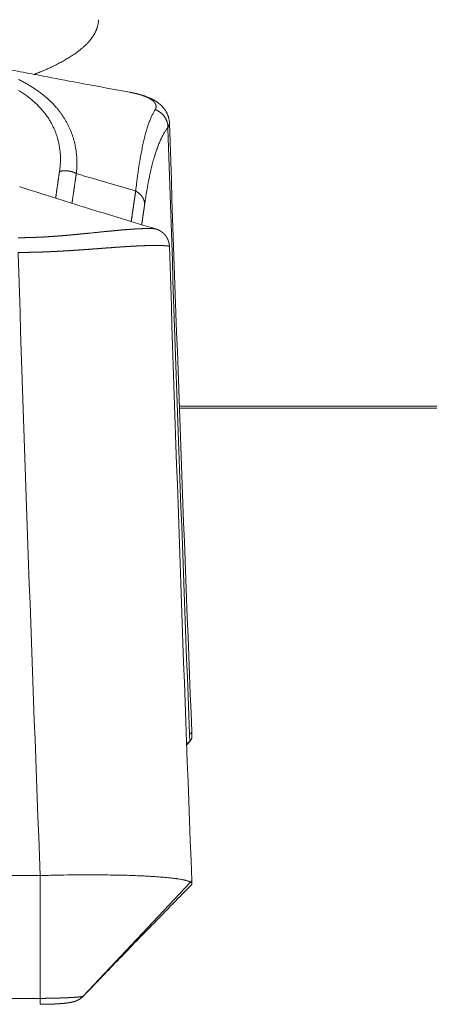
# Model space of a CAD drawing. Units: millimetres. Extents: x -737 to 7471, y -1954 to 3416.
# Drawn here: x 847 to 852, y -1051 to -1038 of the extents above; entities that cross this region are included whole.
import ezdxf

# ---------------------------------------------------------------- set-up
doc = ezdxf.new("R2010")
doc.units = ezdxf.units.MM
doc.header["$LTSCALE"] = 254
doc.layers.add('Visible Edges(A H Standard)', color=7, linetype='Continuous', lineweight=18)
doc.layers.add('Visible Tangent Edges(A H Standard)', color=7, linetype='Continuous', lineweight=18)

msp = doc.modelspace()

# ---------------------------------------------------------------- linework, layer by layer
at = {"layer": 'Visible Edges(A H Standard)', "lineweight": 5}
for p, q in [((848.844, -1047.738), (848.843, -1047.699)), ((848.775, -1047.869), (848.817, -1047.828)), ((846.849, -1049.59), (838.68, -1049.59)), ((846.849, -1051.206), (846.849, -1049.59)), ((848.843, -1049.654), (848.844, -1049.697))]:
    msp.add_line(p, q, dxfattribs=at)
at = {"layer": 'Visible Edges(A H Standard)', "lineweight": 5, "flags": 128}
for points in [[(847.612, -1038.376), (847.612, -1038.376, -0.03157), (847.603, -1038.419), (847.603, -1038.419)], [(848.031, -1039.287), (848.028, -1039.287, -0.000898), (847.42, -1039.174), (847.344, -1039.16, -0.000995), (846.89, -1039.074), (846.813, -1039.059, -0.000533), (846.513, -1039.002, -0.000553), (846.212, -1038.943), (846.176, -1038.936, -0.000888), (845.804, -1038.863), (845.768, -1038.856), (845.765, -1038.855)], [(848.548, -1039.691), (848.548, -1039.689, 0.016881), (848.547, -1039.671), (848.547, -1039.67, 0.012317), (848.545, -1039.655), (848.545, -1039.655, 0.011913), (848.542, -1039.64), (848.542, -1039.64, 0.011563), (848.539, -1039.625), (848.539, -1039.625, 0.011283), (848.535, -1039.611), (848.535, -1039.611, 0.011078), (848.531, -1039.597), (848.531, -1039.597, 0.010961), (848.526, -1039.584), (848.525, -1039.583, 0.01093), (848.52, -1039.571), (848.52, -1039.571, 0.008992), (848.515, -1039.56, 0.009611), (848.509, -1039.549), (848.509, -1039.548, 0.01168), (848.502, -1039.536), (848.501, -1039.535, 0.01137), (848.493, -1039.522), (848.493, -1039.522, 0.010978), (848.484, -1039.509), (848.484, -1039.509, 0.010512), (848.475, -1039.498), (848.475, -1039.497, 0.00998), (848.466, -1039.486), (848.466, -1039.486, 0.009387), (848.456, -1039.476), (848.456, -1039.476, 0.008746), (848.447, -1039.466, 0.008031), (848.437, -1039.457), (848.437, -1039.457, 0.007992), (848.426, -1039.447), (848.426, -1039.447, 0.008242), (848.415, -1039.438), (848.415, -1039.437, 0.008035), (848.404, -1039.429), (848.404, -1039.429, 0.007755), (848.392, -1039.42), (848.392, -1039.42, 0.007407), (848.381, -1039.412), (848.381, -1039.412, 0.006997), (848.369, -1039.405), (848.369, -1039.404, 0.00653), (848.358, -1039.397), (848.356, -1039.397, 0.005993), (848.347, -1039.391, 0.003475), (848.337, -1039.386), (848.336, -1039.385, 0.007981), (848.323, -1039.378), (848.317, -1039.375, 0.009845), (848.299, -1039.366, 0.004696), (848.281, -1039.358), (848.281, -1039.358, 0.008707), (848.262, -1039.35), (848.262, -1039.35, 0.004077), (848.243, -1039.343), (848.243, -1039.343, 0.007385), (848.224, -1039.336), (848.219, -1039.335, 0.008539), (848.189, -1039.325), (848.187, -1039.324, 0.006189), (848.16, -1039.316, 0.005736), (848.133, -1039.309), (848.133, -1039.309, 0.005271), (848.105, -1039.302), (848.103, -1039.302, 0.005168), (848.076, -1039.296), (848.072, -1039.295, 0.003764), (848.051, -1039.291), (848.05, -1039.291, 0.002624), (848.031, -1039.287), (848.031, -1039.287)], [(848.548, -1039.691, 0.001735), (848.843, -1047.699)], [(846.58, -1040.528), (846.582, -1040.529, 0.001325), (847.026, -1040.671, 0.001217), (847.47, -1040.81, 0.001138), (847.916, -1040.947), (847.917, -1040.948, 0.001065), (848.367, -1041.084), (848.367, -1041.084), (848.369, -1041.085)], [(848.548, -1041.317, 0.001667), (848.843, -1049.654)], [(848.817, -1047.828), (848.816, -1047.828, 0.002404), (848.775, -1047.849), (848.774, -1047.85)], [(848.827, -1049.676), (848.827, -1049.676, 0.020771), (848.818, -1049.672, 0.015405), (848.81, -1049.668), (848.809, -1049.668, 0.012047), (848.799, -1049.664), (848.798, -1049.664, 0.009646), (848.787, -1049.66), (848.786, -1049.66, 0.007891), (848.773, -1049.656), (848.773, -1049.656, 0.006575), (848.758, -1049.652), (848.758, -1049.652, 0.005566), (848.742, -1049.649), (848.741, -1049.648, 0.004778), (848.724, -1049.645), (848.724, -1049.645, 0.004151), (848.705, -1049.641), (848.705, -1049.641, 0.003757), (848.685, -1049.638), (848.679, -1049.637, 0.006117), (848.646, -1049.632), (848.639, -1049.631, 0.00494), (848.591, -1049.625), (848.589, -1049.624, 0.004122), (848.537, -1049.619), (848.534, -1049.618, 0.003517), (848.477, -1049.613), (848.475, -1049.613, 0.003059), (848.412, -1049.608), (848.41, -1049.608, 0.002703), (848.343, -1049.603), (848.341, -1049.603, 0.002427), (848.269, -1049.599), (848.264, -1049.598, 0.00206), (848.199, -1049.595, 0.001372), (848.135, -1049.592), (848.124, -1049.592, 0.002447), (848.038, -1049.589), (848.022, -1049.588, 0.002176), (847.902, -1049.585), (847.899, -1049.585, 0.001986), (847.774, -1049.583), (847.771, -1049.583, 0.00185), (847.64, -1049.581), (847.638, -1049.581, 0.001768), (847.502, -1049.581), (847.485, -1049.581, 0.002338), (847.316, -1049.582), (847.305, -1049.582, 0.001952), (847.113, -1049.584), (847.097, -1049.585, 0.002741), (846.873, -1049.59), (846.852, -1049.59), (846.849, -1049.59)], [(848.837, -1049.711), (848.816, -1049.733, -0.000117), (848.56, -1049.995), (848.546, -1050.01, 0.000117), (848.318, -1050.244, 0.000304), (848.091, -1050.477, 0.000494), (847.864, -1050.712), (847.86, -1050.715, 0.000686), (847.641, -1050.943), (847.637, -1050.946, 0.000819), (847.425, -1051.167), (847.418, -1051.174)], [(848.837, -1049.711, 0.094868), (848.843, -1049.702), (848.844, -1049.701, 0.213847), (848.843, -1049.692, 0.070401), (848.838, -1049.685), (848.838, -1049.684, 0.076309), (848.83, -1049.678), (848.828, -1049.677), (848.827, -1049.676)], [(847.36, -1051.22), (847.361, -1051.22, 0.069431), (847.418, -1051.175), (847.418, -1051.174)]]:
    msp.add_lwpolyline(points, format="xyb", dxfattribs=at)
at = {"layer": 'Visible Edges(A H Standard)', "lineweight": 5}
for points, weights, knots in [([(848.369, -1041.085), (848.371, -1041.085), (848.373, -1041.086), (848.376, -1041.087), (848.379, -1041.088), (848.38, -1041.088), (848.38, -1041.088), (848.382, -1041.089), (848.385, -1041.09), (848.387, -1041.091), (848.39, -1041.092), (848.39, -1041.092), (848.391, -1041.092), (848.394, -1041.093), (848.396, -1041.094), (848.399, -1041.096), (848.402, -1041.097), (848.405, -1041.098), (848.407, -1041.099), (848.41, -1041.101), (848.413, -1041.102), (848.416, -1041.104), (848.419, -1041.105), (848.422, -1041.107), (848.424, -1041.108), (848.424, -1041.109), (848.425, -1041.109), (848.428, -1041.11), (848.431, -1041.112), (848.431, -1041.113), (848.432, -1041.113), (848.434, -1041.114), (848.437, -1041.116), (848.439, -1041.118), (848.445, -1041.122), (848.45, -1041.126), (848.452, -1041.127), (848.454, -1041.129), (848.456, -1041.131), (848.457, -1041.131), (848.457, -1041.131), (848.459, -1041.133), (848.461, -1041.134), (848.462, -1041.135), (848.462, -1041.135), (848.466, -1041.138), (848.469, -1041.141), (848.47, -1041.142), (848.47, -1041.142), (848.473, -1041.145), (848.475, -1041.147), (848.477, -1041.15), (848.48, -1041.152), (848.48, -1041.152), (848.48, -1041.152), (848.482, -1041.155), (848.485, -1041.158), (848.485, -1041.158), (848.485, -1041.158), (848.488, -1041.161), (848.49, -1041.164), (848.49, -1041.164), (848.49, -1041.164), (848.493, -1041.167), (848.495, -1041.17), (848.496, -1041.171), (848.496, -1041.172), (848.499, -1041.175), (848.501, -1041.178), (848.503, -1041.181), (848.506, -1041.184), (848.506, -1041.185), (848.506, -1041.185), (848.509, -1041.189), (848.511, -1041.194), (848.512, -1041.194), (848.512, -1041.195), (848.514, -1041.199), (848.516, -1041.202), (848.518, -1041.205), (848.52, -1041.209), (848.52, -1041.209), (848.52, -1041.209), (848.522, -1041.212), (848.524, -1041.216), (848.524, -1041.216), (848.524, -1041.216), (848.525, -1041.22), (848.527, -1041.223), (848.527, -1041.224), (848.527, -1041.224), (848.529, -1041.227), (848.53, -1041.231), (848.53, -1041.231), (848.53, -1041.231), (848.532, -1041.235), (848.534, -1041.24), (848.534, -1041.24), (848.534, -1041.24), (848.535, -1041.244), (848.536, -1041.248), (848.537, -1041.248), (848.537, -1041.249), (848.538, -1041.253), (848.539, -1041.257), (848.54, -1041.26), (848.541, -1041.264), (848.542, -1041.268), (848.543, -1041.272), (848.543, -1041.272), (848.543, -1041.273), (848.544, -1041.277), (848.545, -1041.281), (848.545, -1041.284), (848.546, -1041.288), (848.546, -1041.292), (848.547, -1041.297), (848.547, -1041.301), (848.548, -1041.305), (848.548, -1041.305), (848.548, -1041.306), (848.548, -1041.311), (848.548, -1041.316), (848.548, -1041.316), (848.548, -1041.317)], [1, 1, 1, 0.999844130448, 1, 1, 1, 0.999947272441, 1, 0.999955621004, 1, 1, 1, 0.99985768668, 1, 1, 1, 0.999831083006, 1, 1, 1, 0.999845704201, 1, 0.999889683796, 1, 1, 1, 0.999871451233, 1, 1, 1, 0.999867053017, 1, 1, 1, 1, 1, 0.999943739041, 1, 1, 1, 0.999925781911, 1, 1, 1, 0.99960850663, 1, 1, 1, 0.999884785637, 1, 0.99987807611, 1, 1, 1, 0.999874125115, 1, 1, 1, 0.999872953398, 1, 1, 1, 0.999873907462, 1, 1, 1, 0.999830404132, 1, 0.999938856862, 1, 1, 1, 0.999594867715, 1, 1, 1, 0.999888041193, 1, 0.999880151835, 1, 1, 1, 0.999871960839, 1, 1, 1, 0.99986341369, 1, 1, 1, 0.999854598987, 1, 1, 1, 0.999845624397, 1, 1, 1, 0.999836625794, 1, 1, 1, 0.999827728717, 1, 0.999899452984, 1, 0.999832362847, 1, 1, 1, 0.999872993418, 1, 0.99987310398, 1, 0.999871168455, 1, 0.99986789576, 1, 1, 1, 0.999711751211, 1, 1, 1], [0, 0, 0, 0.010073, 0.010073, 0.028759, 0.028759, 0.030724, 0.030724, 0.045482, 0.045482, 0.060239, 0.060239, 0.062463, 0.062463, 0.079528, 0.079528, 0.096594, 0.096594, 0.113658, 0.113658, 0.132031, 0.132031, 0.149973, 0.149973, 0.167917, 0.167917, 0.168823, 0.168823, 0.188578, 0.188578, 0.191899, 0.191899, 0.209146, 0.209146, 0.226395, 0.260893, 0.278142, 0.278142, 0.295391, 0.295391, 0.295881, 0.295881, 0.31411, 0.31411, 0.319864, 0.319864, 0.34959, 0.34959, 0.35477, 0.35477, 0.377534, 0.377534, 0.400298, 0.400298, 0.400956, 0.400956, 0.425036, 0.425036, 0.425736, 0.425736, 0.451215, 0.451215, 0.451959, 0.451959, 0.478926, 0.478926, 0.483508, 0.483508, 0.509897, 0.509897, 0.536288, 0.536288, 0.53934, 0.53934, 0.571823, 0.571823, 0.578854, 0.578854, 0.604132, 0.604132, 0.629409, 0.629409, 0.629835, 0.629835, 0.655962, 0.655962, 0.656376, 0.656376, 0.68333, 0.68333, 0.683735, 0.683735, 0.711498, 0.711498, 0.711896, 0.711896, 0.740455, 0.740455, 0.740849, 0.740849, 0.770197, 0.770197, 0.772172, 0.772172, 0.799148, 0.799148, 0.825777, 0.825777, 0.852404, 0.852404, 0.853921, 0.853921, 0.880286, 0.880286, 0.906651, 0.906651, 0.933334, 0.933334, 0.960282, 0.960282, 0.963384, 0.963384, 0.996532, 0.996532, 1, 1, 1]), ([(848.844, -1047.738), (848.844, -1047.739), (848.844, -1047.762), (848.844, -1047.786), (848.831, -1047.806), (848.824, -1047.817), (848.817, -1047.828)], [1, 1, 1, 0.957893875804, 1, 1, 1], [0, 0, 0, 0.399676, 0.399676, 0.782522, 0.782522, 1, 1, 1]), ([(846.849, -1051.284), (846.849, -1051.284), (846.85, -1051.284), (846.874, -1051.284), (846.899, -1051.283), (846.899, -1051.283), (846.899, -1051.283), (846.923, -1051.283), (846.946, -1051.283), (846.949, -1051.283), (846.952, -1051.283), (846.97, -1051.282), (846.987, -1051.282), (846.99, -1051.282), (846.993, -1051.281), (847.004, -1051.281), (847.015, -1051.281), (847.026, -1051.28), (847.037, -1051.28), (847.038, -1051.28), (847.038, -1051.28), (847.049, -1051.279), (847.059, -1051.279), (847.06, -1051.279), (847.06, -1051.279), (847.07, -1051.278), (847.08, -1051.277), (847.08, -1051.277), (847.08, -1051.277), (847.09, -1051.277), (847.1, -1051.276), (847.1, -1051.276), (847.1, -1051.276), (847.11, -1051.275), (847.12, -1051.275), (847.12, -1051.275), (847.121, -1051.275), (847.129, -1051.274), (847.137, -1051.273), (847.145, -1051.273), (847.154, -1051.272), (847.155, -1051.272), (847.157, -1051.272), (847.166, -1051.271), (847.175, -1051.27), (847.184, -1051.269), (847.19, -1051.268), (847.196, -1051.267), (847.202, -1051.266), (847.203, -1051.266), (847.204, -1051.266), (847.212, -1051.265), (847.22, -1051.264), (847.228, -1051.263), (847.236, -1051.261), (847.238, -1051.261), (847.24, -1051.261), (847.247, -1051.26), (847.254, -1051.258), (847.256, -1051.258), (847.258, -1051.257), (847.262, -1051.257), (847.266, -1051.256), (847.27, -1051.255), (847.274, -1051.254), (847.275, -1051.253), (847.276, -1051.253), (847.281, -1051.252), (847.286, -1051.251), (847.291, -1051.249), (847.296, -1051.248), (847.297, -1051.247), (847.304, -1051.245), (847.307, -1051.244), (847.309, -1051.244), (847.312, -1051.243), (847.313, -1051.242), (847.314, -1051.242), (847.318, -1051.24), (847.323, -1051.239), (847.324, -1051.238), (847.324, -1051.238), (847.328, -1051.237), (847.331, -1051.235), (847.335, -1051.233), (847.339, -1051.232), (847.339, -1051.232), (847.339, -1051.231), (847.343, -1051.23), (847.347, -1051.228), (847.347, -1051.227), (847.348, -1051.227), (847.351, -1051.225), (847.354, -1051.223), (847.358, -1051.221), (847.36, -1051.22)], [1, 1, 1, 0.999985451256, 1, 1, 1, 0.999985926448, 1, 1, 1, 0.999983413987, 1, 1, 1, 0.999995457481, 1, 0.999995029978, 1, 1, 1, 0.999993657634, 1, 1, 1, 0.999994069246, 1, 1, 1, 0.999992708399, 1, 1, 1, 0.999991098089, 1, 1, 1, 0.999989105974, 1, 0.999992730369, 1, 1, 1, 0.999965511783, 1, 1, 1, 0.999971125789, 1, 1, 1, 0.999956033698, 1, 0.999941050855, 1, 1, 1, 0.999876710657, 1, 1, 1, 0.999964759788, 1, 0.999946201533, 1, 1, 1, 0.999847983404, 1, 0.999965859302, 1, 1, 1, 1, 0.999939040027, 1, 1, 1, 0.999571548078, 1, 1, 1, 0.99987039439, 1, 0.999871999815, 1, 1, 1, 0.999880707648, 1, 1, 1, 0.999895234237, 1, 1, 1], [0, 0, 0, 0.001501, 0.001501, 0.068662, 0.068662, 0.069799, 0.069799, 0.134688, 0.134688, 0.143243, 0.143243, 0.191022, 0.191022, 0.199585, 0.199585, 0.230238, 0.230238, 0.260891, 0.260891, 0.261618, 0.261618, 0.291295, 0.291295, 0.292165, 0.292165, 0.320103, 0.320103, 0.320302, 0.320302, 0.347842, 0.347842, 0.348274, 0.348274, 0.37495, 0.37495, 0.376949, 0.376949, 0.399628, 0.399628, 0.422307, 0.422307, 0.42695, 0.42695, 0.451589, 0.451589, 0.476228, 0.476228, 0.500867, 0.500867, 0.504915, 0.504915, 0.536748, 0.536748, 0.568581, 0.568581, 0.574962, 0.574962, 0.604254, 0.604254, 0.610541, 0.610541, 0.627262, 0.627262, 0.643982, 0.643982, 0.647761, 0.647761, 0.667868, 0.667868, 0.687977, 0.687977, 0.691235, 0.717861, 0.717861, 0.744486, 0.744486, 0.753348, 0.753348, 0.797679, 0.797679, 0.8053, 0.8053, 0.84175, 0.84175, 0.8782, 0.8782, 0.88001, 0.88001, 0.920081, 0.920081, 0.926395, 0.926395, 0.962053, 0.962053, 1, 1, 1])]:
    msp.add_rational_spline(points, weights, degree=2, knots=knots, dxfattribs=at)
at = {"layer": 'Visible Tangent Edges(A H Standard)', "lineweight": 5}
for p, q in [((848.678, -1043.417), (856.851, -1043.417)), ((856.85, -1043.442), (848.679, -1043.442)), ((848.827, -1049.676), (847.415, -1051.176)), ((846.849, -1051.206), (838.68, -1051.206))]:
    msp.add_line(p, q, dxfattribs=at)
at = {"layer": 'Visible Tangent Edges(A H Standard)', "lineweight": 5, "flags": 128}
for points in [[(847.612, -1038.376), (847.612, -1038.375, 0.032487), (847.614, -1038.332)], [(847.324, -1040.355), (847.326, -1040.343, 0.014281), (847.33, -1040.287), (847.33, -1040.279, 0.008306), (847.332, -1040.239), (847.332, -1040.238, 0.008414), (847.332, -1040.198), (847.332, -1040.198, 0.008535), (847.33, -1040.158), (847.33, -1040.158, 0.008654), (847.328, -1040.118), (847.328, -1040.118, 0.008769), (847.324, -1040.078, 0.008878), (847.318, -1040.038, 0.008981), (847.311, -1039.998, 0.009076), (847.303, -1039.959, 0.009163), (847.293, -1039.92), (847.293, -1039.92, 0.009239), (847.282, -1039.882), (847.282, -1039.882, 0.009305), (847.269, -1039.843), (847.269, -1039.843, 0.009359), (847.255, -1039.805), (847.255, -1039.805, 0.009399), (847.239, -1039.768), (847.239, -1039.768, 0.009426), (847.222, -1039.731), (847.222, -1039.731, 0.009439), (847.203, -1039.694), (847.203, -1039.694, 0.009436), (847.183, -1039.658), (847.183, -1039.658, 0.009419), (847.162, -1039.622), (847.161, -1039.622, 0.009386), (847.138, -1039.587), (847.138, -1039.587, 0.009338), (847.114, -1039.553), (847.113, -1039.553, 0.009275), (847.087, -1039.519), (847.087, -1039.518, 0.009197), (847.059, -1039.485), (847.059, -1039.485, 0.009089), (847.03, -1039.452), (847.028, -1039.45, 0.011738), (846.992, -1039.413), (846.99, -1039.411, 0.009391), (846.954, -1039.378, 0.008977), (846.918, -1039.346), (846.917, -1039.346, 0.008585), (846.879, -1039.314), (846.879, -1039.314, 0.008207), (846.839, -1039.284), (846.839, -1039.284, 0.007844), (846.797, -1039.254), (846.797, -1039.254, 0.007496), (846.754, -1039.226), (846.754, -1039.225, 0.007166), (846.709, -1039.198), (846.709, -1039.197, 0.006852), (846.663, -1039.171), (846.662, -1039.17, 0.006555), (846.615, -1039.144), (846.615, -1039.144, 0.006276), (846.566, -1039.119)], [(846.566, -1039.262, -0.009975), (846.62, -1039.297), (846.621, -1039.298, -0.010631), (846.673, -1039.334), (846.674, -1039.335, -0.011332), (846.723, -1039.373), (846.723, -1039.373, -0.012068), (846.77, -1039.413), (846.772, -1039.414, -0.012923), (846.813, -1039.453), (846.815, -1039.455, -0.011939), (846.85, -1039.492), (846.851, -1039.493, -0.011204), (846.883, -1039.53), (846.883, -1039.53, -0.011366), (846.913, -1039.567), (846.913, -1039.567, -0.011494), (846.941, -1039.605), (846.941, -1039.606, -0.011593), (846.967, -1039.644), (846.967, -1039.645, -0.011664), (846.99, -1039.684), (846.99, -1039.684, -0.011704), (847.012, -1039.725), (847.012, -1039.725, -0.011714), (847.031, -1039.765), (847.031, -1039.766, -0.011694), (847.049, -1039.807), (847.049, -1039.807, -0.011646), (847.064, -1039.849), (847.064, -1039.849, -0.011571), (847.077, -1039.892), (847.077, -1039.892, -0.011471), (847.088, -1039.934, -0.011348), (847.098, -1039.978, -0.011206), (847.105, -1040.022, -0.011046), (847.11, -1040.066), (847.11, -1040.066, -0.010872), (847.114, -1040.11), (847.114, -1040.11, -0.01074), (847.115, -1040.154), (847.115, -1040.166, -0.020793), (847.113, -1040.233), (847.113, -1040.244, -0.017494), (847.104, -1040.323), (847.103, -1040.329)], [(848.36, -1039.514), (848.359, -1039.516, 0.009408), (848.348, -1039.535), (848.348, -1039.535, 0.007684), (848.338, -1039.554, 0.007125), (848.328, -1039.573), (848.328, -1039.573, 0.006606), (848.318, -1039.593), (848.318, -1039.594, 0.006132), (848.308, -1039.615), (848.308, -1039.616, 0.0057), (848.298, -1039.638), (848.298, -1039.639, 0.005305), (848.289, -1039.662), (848.289, -1039.663, 0.004945), (848.279, -1039.688), (848.279, -1039.688, 0.004616), (848.27, -1039.714), (848.27, -1039.715, 0.004316), (848.261, -1039.742), (848.261, -1039.742, 0.00404), (848.252, -1039.771), (848.252, -1039.771, 0.003788), (848.243, -1039.801), (848.243, -1039.801, 0.003556), (848.234, -1039.832), (848.234, -1039.832, 0.003378), (848.226, -1039.864), (848.224, -1039.87, 0.004994), (848.213, -1039.914), (848.212, -1039.92, 0.002834), (848.204, -1039.956, 0.002681), (848.196, -1039.992), (848.196, -1039.993, 0.002529), (848.188, -1040.03), (848.188, -1040.031, 0.002388), (848.18, -1040.07), (848.18, -1040.07, 0.002259), (848.172, -1040.11), (848.172, -1040.111, 0.002139), (848.165, -1040.152), (848.165, -1040.153, 0.002027), (848.158, -1040.195), (848.158, -1040.196, 0.001955), (848.15, -1040.24), (848.148, -1040.252, 0.003549), (848.138, -1040.321), (848.138, -1040.322, 0.001663), (848.128, -1040.393), (848.128, -1040.395, 0.003078), (848.118, -1040.469), (848.116, -1040.483, 0.002627), (848.105, -1040.582), (848.104, -1040.586)], [(848.223, -1040.754), (848.225, -1040.739, -0.003309), (848.236, -1040.669), (848.238, -1040.658, -0.00188), (848.246, -1040.611), (848.246, -1040.61, -0.001951), (848.254, -1040.564), (848.254, -1040.564, -0.002041), (848.262, -1040.519), (848.262, -1040.519, -0.002136), (848.27, -1040.476), (848.27, -1040.475, -0.002238), (848.278, -1040.433), (848.278, -1040.432, -0.002347), (848.287, -1040.392), (848.287, -1040.391, -0.002464), (848.295, -1040.351), (848.296, -1040.351, -0.002589), (848.304, -1040.312), (848.304, -1040.312, -0.002723), (848.313, -1040.275), (848.313, -1040.274, -0.002867), (848.322, -1040.238), (848.323, -1040.237, -0.003023), (848.332, -1040.203, -0.003172), (848.341, -1040.168), (848.342, -1040.165, -0.004691), (848.354, -1040.126), (848.355, -1040.123, -0.003653), (848.364, -1040.091), (848.364, -1040.091, -0.003859), (848.374, -1040.061), (848.375, -1040.06, -0.004083), (848.385, -1040.031), (848.385, -1040.031, -0.004325), (848.395, -1040.003), (848.395, -1040.003, -0.004587), (848.405, -1039.976), (848.406, -1039.975, -0.004869), (848.416, -1039.95), (848.416, -1039.949, -0.005173), (848.427, -1039.925), (848.427, -1039.924, -0.005501), (848.438, -1039.901), (848.438, -1039.9, -0.005854), (848.449, -1039.878), (848.449, -1039.878, -0.006236), (848.46, -1039.856), (848.46, -1039.856, -0.006646), (848.471, -1039.836), (848.471, -1039.835, -0.007093), (848.482, -1039.816), (848.483, -1039.816, -0.007559), (848.494, -1039.798), (848.494, -1039.797, -0.008063), (848.506, -1039.78), (848.506, -1039.779, -0.008619), (848.517, -1039.764), (848.518, -1039.763, -0.008026), (848.528, -1039.75), (848.529, -1039.749)], [(848.529, -1039.749), (848.529, -1039.766, 0.001673), (848.813, -1047.73)], [(847.324, -1040.355), (847.336, -1040.359, 0.001116), (847.725, -1040.475), (847.737, -1040.478, 0.000958), (848.104, -1040.585), (848.104, -1040.586)], [(846.559, -1041.393), (846.559, -1041.41, 0.001636), (846.849, -1049.59)], [(848.813, -1047.73), (848.814, -1047.73, 0.034837), (848.829, -1047.721), (848.83, -1047.72, 0.106622), (848.839, -1047.71), (848.84, -1047.708, 0.131639), (848.843, -1047.699), (848.843, -1047.699)], [(848.827, -1049.676), (848.829, -1049.675, 0.101432), (848.839, -1049.665), (848.84, -1049.664, 0.146217), (848.843, -1049.654), (848.843, -1049.654)], [(847.36, -1051.22, 0.072358), (847.415, -1051.176), (847.415, -1051.176)], [(847.418, -1051.174), (847.418, -1051.174, -0.089223), (847.415, -1051.176), (847.415, -1051.176)], [(846.849, -1051.206), (846.85, -1051.226, -0.007685), (846.849, -1051.264), (846.849, -1051.284, -0.138619), (846.849, -1051.284), (846.849, -1051.284)]]:
    msp.add_lwpolyline(points, format="xyb", dxfattribs=at)
msp.add_lwpolyline([(848.813, -1047.73), (848.817, -1047.828)], dxfattribs=at)
at = {"layer": 'Visible Tangent Edges(A H Standard)', "lineweight": 5}
for points in [[(846.77, -1039.051), (846.86, -1039.017), (847.039, -1038.937), (847.206, -1038.846), (847.347, -1038.753), (847.459, -1038.657), (847.522, -1038.58), (847.556, -1038.531), (847.591, -1038.464), (847.603, -1038.419)], [(848.529, -1039.749), (848.529, -1039.736), (848.525, -1039.702), (848.51, -1039.652), (848.478, -1039.598), (848.435, -1039.554), (848.386, -1039.524), (848.36, -1039.514)], [(847.324, -1040.355), (847.308, -1040.346), (847.271, -1040.332), (847.229, -1040.322), (847.187, -1040.318), (847.134, -1040.32), (847.103, -1040.329)], [(848.223, -1040.754), (848.222, -1040.74), (848.215, -1040.709), (848.2, -1040.676), (848.179, -1040.645), (848.151, -1040.617), (848.12, -1040.594), (848.104, -1040.586)]]:
    msp.add_open_spline(points, degree=2, dxfattribs=at)
for points, weights, knots in [([(848.031, -1039.287), (848.031, -1039.287), (848.032, -1039.287), (848.042, -1039.289), (848.053, -1039.292), (848.064, -1039.294), (848.075, -1039.296), (848.075, -1039.296), (848.076, -1039.296), (848.086, -1039.298), (848.097, -1039.301), (848.098, -1039.301), (848.1, -1039.302), (848.107, -1039.303), (848.115, -1039.305), (848.115, -1039.305), (848.115, -1039.305), (848.123, -1039.307), (848.13, -1039.309), (848.138, -1039.311), (848.145, -1039.313), (848.148, -1039.314), (848.15, -1039.315), (848.157, -1039.316), (848.164, -1039.319), (848.164, -1039.319), (848.164, -1039.319), (848.171, -1039.321), (848.178, -1039.323), (848.185, -1039.325), (848.191, -1039.327), (848.193, -1039.328), (848.194, -1039.328), (848.2, -1039.33), (848.205, -1039.332), (848.21, -1039.334), (848.215, -1039.336), (848.216, -1039.336), (848.216, -1039.336), (848.222, -1039.338), (848.228, -1039.341), (848.23, -1039.341), (848.231, -1039.342), (848.237, -1039.344), (848.242, -1039.347), (848.242, -1039.347), (848.243, -1039.347), (848.248, -1039.349), (848.252, -1039.351), (848.252, -1039.351), (848.252, -1039.351), (848.257, -1039.353), (848.261, -1039.355), (848.261, -1039.355), (848.261, -1039.355), (848.266, -1039.358), (848.27, -1039.36), (848.27, -1039.36), (848.27, -1039.36), (848.274, -1039.362), (848.279, -1039.364), (848.279, -1039.364), (848.279, -1039.364), (848.283, -1039.366), (848.287, -1039.369), (848.287, -1039.369), (848.287, -1039.369), (848.291, -1039.371), (848.294, -1039.373), (848.295, -1039.373), (848.295, -1039.373), (848.298, -1039.376), (848.302, -1039.378), (848.302, -1039.378), (848.302, -1039.378), (848.305, -1039.38), (848.309, -1039.383), (848.309, -1039.383), (848.309, -1039.383), (848.312, -1039.385), (848.316, -1039.387), (848.316, -1039.387), (848.316, -1039.387), (848.319, -1039.39), (848.322, -1039.392), (848.322, -1039.392), (848.322, -1039.392), (848.325, -1039.394), (848.328, -1039.397), (848.328, -1039.397), (848.328, -1039.397), (848.331, -1039.399), (848.333, -1039.402), (848.333, -1039.402), (848.334, -1039.402), (848.336, -1039.404), (848.339, -1039.407), (848.339, -1039.407), (848.339, -1039.407), (848.341, -1039.409), (848.343, -1039.412), (848.344, -1039.412), (848.344, -1039.412), (848.346, -1039.414), (848.348, -1039.417), (848.348, -1039.417), (848.348, -1039.417), (848.35, -1039.419), (848.352, -1039.421), (848.352, -1039.422), (848.353, -1039.422), (848.354, -1039.424), (848.355, -1039.426), (848.357, -1039.428), (848.358, -1039.43), (848.359, -1039.432), (848.36, -1039.433), (848.361, -1039.434), (848.361, -1039.434), (848.362, -1039.437), (848.364, -1039.439), (848.364, -1039.439), (848.364, -1039.439), (848.365, -1039.442), (848.366, -1039.444), (848.366, -1039.444), (848.366, -1039.445), (848.367, -1039.446), (848.368, -1039.448), (848.368, -1039.45), (848.369, -1039.452), (848.369, -1039.452), (848.369, -1039.452), (848.37, -1039.455), (848.37, -1039.457), (848.371, -1039.458), (848.371, -1039.458), (848.371, -1039.461), (848.372, -1039.464), (848.372, -1039.468), (848.372, -1039.471), (848.372, -1039.471), (848.372, -1039.472), (848.373, -1039.474), (848.373, -1039.476), (848.372, -1039.479), (848.372, -1039.481), (848.372, -1039.483), (848.372, -1039.486), (848.371, -1039.488), (848.371, -1039.49), (848.37, -1039.493), (848.369, -1039.495), (848.369, -1039.497), (848.368, -1039.5), (848.367, -1039.502), (848.366, -1039.504), (848.365, -1039.507), (848.363, -1039.509), (848.362, -1039.511), (848.361, -1039.514), (848.361, -1039.514), (848.36, -1039.514)], [1, 1, 1, 0.999976773985, 1, 0.999970541135, 1, 1, 1, 0.999966892659, 1, 1, 1, 0.999962235876, 1, 1, 1, 0.999989830389, 1, 0.999954504976, 1, 1, 1, 0.999947123751, 1, 1, 1, 0.999985623765, 1, 0.99993452885, 1, 1, 1, 0.999957498414, 1, 0.999979843825, 1, 1, 1, 0.999906064141, 1, 1, 1, 0.9999276178, 1, 1, 1, 0.999949909577, 1, 1, 1, 0.999945116133, 1, 1, 1, 0.99993964477, 1, 1, 1, 0.999933361049, 1, 1, 1, 0.999926174455, 1, 1, 1, 0.999917930924, 1, 1, 1, 0.99990845569, 1, 1, 1, 0.999897545002, 1, 1, 1, 0.9998849637, 1, 1, 1, 0.999870442961, 1, 1, 1, 0.999853679761, 1, 1, 1, 0.999834339218, 1, 1, 1, 0.999812061662, 1, 1, 1, 0.99978647689, 1, 1, 1, 0.999757228906, 1, 1, 1, 0.999724014783, 1, 1, 1, 0.999684291523, 1, 1, 1, 0.999623738399, 1, 1, 1, 0.999576083602, 1, 1, 1, 0.999524047572, 1, 1, 1, 0.999636105491, 1, 0.999788969308, 1, 1, 1, 0.999083775395, 1, 1, 1, 0.999008711171, 1, 0.998953619126, 1, 1, 1, 0.99892615344, 1, 0.999728810862, 1, 0.998938423448, 1, 0.999738322707, 1, 0.999009121035, 1, 0.999761544701, 1, 0.999121912739, 1, 0.999793412794, 1, 0.999250253277, 1, 1, 1], [0, 0, 0, 0.00117, 0.00117, 0.049984, 0.049984, 0.098797, 0.098797, 0.099613, 0.099613, 0.147128, 0.147128, 0.153483, 0.153483, 0.188289, 0.188289, 0.188845, 0.188845, 0.22254, 0.22254, 0.256234, 0.256234, 0.267188, 0.267188, 0.2992, 0.2992, 0.299763, 0.299763, 0.330651, 0.330651, 0.361536, 0.361536, 0.369082, 0.369082, 0.393526, 0.393526, 0.417971, 0.417971, 0.419922, 0.419922, 0.448266, 0.448266, 0.454461, 0.454461, 0.48059, 0.48059, 0.482407, 0.482407, 0.504902, 0.504902, 0.505219, 0.505219, 0.52708, 0.52708, 0.527395, 0.527395, 0.548627, 0.548627, 0.548939, 0.548939, 0.569548, 0.569548, 0.569857, 0.569857, 0.589848, 0.589848, 0.590153, 0.590153, 0.609533, 0.609533, 0.609835, 0.609835, 0.628611, 0.628611, 0.628909, 0.628909, 0.647089, 0.647089, 0.647382, 0.647382, 0.664977, 0.664977, 0.665264, 0.665264, 0.682285, 0.682285, 0.682566, 0.682566, 0.699025, 0.699025, 0.699298, 0.699298, 0.715209, 0.715209, 0.715475, 0.715475, 0.730853, 0.730853, 0.73111, 0.73111, 0.745974, 0.745974, 0.746221, 0.746221, 0.76059, 0.76059, 0.760826, 0.760826, 0.774725, 0.774725, 0.77659, 0.77659, 0.786759, 0.786759, 0.796931, 0.796931, 0.807099, 0.807099, 0.808832, 0.808832, 0.821707, 0.821707, 0.82238, 0.82238, 0.83391, 0.83391, 0.83518, 0.83518, 0.844172, 0.844172, 0.853164, 0.853164, 0.854311, 0.854311, 0.865589, 0.865589, 0.867476, 0.867476, 0.882001, 0.882001, 0.896364, 0.896364, 0.898186, 0.898186, 0.90891, 0.90891, 0.919641, 0.919641, 0.930383, 0.930383, 0.941167, 0.941167, 0.952078, 0.952078, 0.96309, 0.96309, 0.974338, 0.974338, 0.985739, 0.985739, 0.997479, 0.997479, 1, 1, 1]), ([(847.103, -1040.329), (847.094, -1040.392), (847.081, -1040.479), (847.069, -1040.566), (847.056, -1040.653), (847.054, -1040.666), (847.052, -1040.679)], [1, 1, 1, 0.999999951387, 1, 1, 1], [0, 0, 0, 0.46594, 0.46594, 0.931881, 0.931881, 1, 1, 1]), ([(847.267, -1040.746), (847.269, -1040.734), (847.271, -1040.721), (847.285, -1040.624), (847.299, -1040.527), (847.314, -1040.429), (847.324, -1040.356), (847.324, -1040.355)], [1, 1, 1, 0.99999994849, 1, 1, 1, 1], [0, 0, 0, 0.06117, 0.06117, 0.528701, 0.528701, 0.996231, 1, 1, 1]), ([(848.104, -1040.586), (848.094, -1040.658), (848.083, -1040.731), (848.082, -1040.735), (848.082, -1040.74), (848.073, -1040.804), (848.063, -1040.868), (848.054, -1040.932), (848.046, -1040.986), (848.046, -1040.987)], [1, 0.99999993904, 1, 1, 1, 0.999999951337, 1, 1, 1, 1], [0, 0, 0, 0.352963, 0.352963, 0.374312, 0.374312, 0.685554, 0.685554, 0.996796, 1, 1, 1]), ([(848.183, -1041.028), (848.185, -1041.016), (848.187, -1041.004), (848.197, -1040.936), (848.207, -1040.867), (848.217, -1040.799), (848.223, -1040.754), (848.223, -1040.754)], [1, 1, 1, 0.999999917192, 1, 1, 1, 1], [0, 0, 0, 0.081352, 0.081352, 0.538846, 0.538846, 0.996339, 1, 1, 1]), ([(848.369, -1041.085), (848.369, -1041.085), (848.369, -1041.084), (848.368, -1041.084), (848.367, -1041.084), (848.365, -1041.084), (848.364, -1041.083), (848.364, -1041.083), (848.363, -1041.083), (848.361, -1041.083), (848.359, -1041.083), (848.358, -1041.082), (848.357, -1041.082), (848.354, -1041.082), (848.35, -1041.082), (848.35, -1041.082), (848.349, -1041.082), (848.345, -1041.081), (848.34, -1041.081), (848.34, -1041.081), (848.339, -1041.081), (848.334, -1041.08), (848.329, -1041.08), (848.328, -1041.08), (848.328, -1041.08), (848.322, -1041.08), (848.316, -1041.08), (848.315, -1041.08), (848.315, -1041.08), (848.308, -1041.079), (848.301, -1041.079), (848.298, -1041.079), (848.295, -1041.079), (848.283, -1041.079), (848.271, -1041.079), (848.268, -1041.079), (848.264, -1041.079), (848.245, -1041.079), (848.226, -1041.079), (848.225, -1041.079), (848.224, -1041.079), (848.203, -1041.08), (848.182, -1041.081), (848.18, -1041.081), (848.179, -1041.081), (848.158, -1041.082), (848.137, -1041.083), (848.137, -1041.083), (848.136, -1041.083), (848.116, -1041.084), (848.097, -1041.085), (848.077, -1041.086), (848.058, -1041.088), (848.057, -1041.088), (848.057, -1041.088), (848.036, -1041.089), (848.015, -1041.091), (848.008, -1041.091), (848.002, -1041.092), (847.968, -1041.094), (847.934, -1041.097), (847.927, -1041.098), (847.92, -1041.098), (847.888, -1041.101), (847.857, -1041.104), (847.856, -1041.104), (847.856, -1041.104), (847.825, -1041.107), (847.795, -1041.11), (847.765, -1041.113), (847.734, -1041.116), (847.733, -1041.116), (847.733, -1041.116), (847.701, -1041.119), (847.669, -1041.122), (847.669, -1041.122), (847.635, -1041.126), (847.493, -1041.14), (847.456, -1041.144), (847.455, -1041.144), (847.421, -1041.147), (847.387, -1041.15), (847.354, -1041.154), (847.32, -1041.157), (847.319, -1041.157), (847.319, -1041.157), (847.285, -1041.16), (847.25, -1041.163), (847.25, -1041.163), (847.25, -1041.164), (847.214, -1041.167), (847.179, -1041.17), (847.179, -1041.17), (847.179, -1041.17), (847.143, -1041.173), (847.107, -1041.176), (847.107, -1041.176), (847.107, -1041.176), (847.071, -1041.179), (847.034, -1041.181), (847.034, -1041.181), (847.034, -1041.181), (846.997, -1041.184), (846.961, -1041.186), (846.961, -1041.186), (846.96, -1041.186), (846.923, -1041.189), (846.886, -1041.191), (846.886, -1041.191), (846.886, -1041.191), (846.849, -1041.193), (846.811, -1041.194), (846.811, -1041.194), (846.811, -1041.194), (846.773, -1041.196), (846.736, -1041.197), (846.736, -1041.197), (846.736, -1041.197), (846.698, -1041.199), (846.66, -1041.199), (846.658, -1041.199), (846.655, -1041.199), (846.613, -1041.2), (846.57, -1041.2), (846.565, -1041.2), (846.56, -1041.201)], [1, 1, 1, 0.99945701709, 1, 0.999825667691, 1, 1, 1, 0.999715428581, 1, 1, 1, 0.999876119572, 1, 1, 1, 0.99993162005, 1, 1, 1, 0.999956710957, 1, 1, 1, 0.999969703929, 1, 1, 1, 0.999975487043, 1, 1, 1, 0.999933476271, 1, 1, 1, 0.999950952075, 1, 1, 1, 0.999964655828, 1, 1, 1, 0.999979922186, 1, 1, 1, 0.999991591416, 1, 0.999993421567, 1, 1, 1, 0.99999448531, 1, 1, 1, 0.999984345064, 1, 1, 1, 0.999995600395, 1, 1, 1, 0.999998305176, 1, 0.999999174458, 1, 1, 1, 0.999999684449, 1, 1, 1, 1, 1, 1, 0.999999543819, 1, 0.999998853753, 1, 1, 1, 0.999997901986, 1, 1, 1, 0.999996721965, 1, 1, 1, 0.999995276319, 1, 1, 1, 0.999993598822, 1, 1, 1, 0.999991665582, 1, 1, 1, 0.999989431896, 1, 1, 1, 0.999986869406, 1, 1, 1, 0.999983922223, 1, 1, 1, 0.999980696068, 1, 1, 1, 0.999962528768, 1, 1, 1], [0, 0, 0, 0.000145, 0.000145, 0.001708, 0.001708, 0.003272, 0.003272, 0.003846, 0.003846, 0.006557, 0.006557, 0.007395, 0.007395, 0.011782, 0.011782, 0.012295, 0.012295, 0.017708, 0.017708, 0.018218, 0.018218, 0.024652, 0.024652, 0.025159, 0.025159, 0.032607, 0.032607, 0.033111, 0.033111, 0.041566, 0.041566, 0.044802, 0.044802, 0.059729, 0.059729, 0.063695, 0.063695, 0.086555, 0.086555, 0.087947, 0.087947, 0.11359, 0.11359, 0.115186, 0.115186, 0.140478, 0.140478, 0.141278, 0.141278, 0.164971, 0.164971, 0.188664, 0.188664, 0.189427, 0.189427, 0.214646, 0.214646, 0.222603, 0.222603, 0.263736, 0.263736, 0.272321, 0.272321, 0.310544, 0.310544, 0.31115, 0.31115, 0.34816, 0.34816, 0.385171, 0.385171, 0.385946, 0.385946, 0.424508, 0.424508, 0.425244, 0.465277, 0.50531, 0.506682, 0.506682, 0.54397, 0.54397, 0.581258, 0.581258, 0.581651, 0.581651, 0.619725, 0.619725, 0.620079, 0.620079, 0.658862, 0.658862, 0.659177, 0.659177, 0.698589, 0.698589, 0.698866, 0.698866, 0.738832, 0.738832, 0.73907, 0.73907, 0.779513, 0.779513, 0.779714, 0.779714, 0.820558, 0.820558, 0.820722, 0.820722, 0.861894, 0.861894, 0.862021, 0.862021, 0.903447, 0.903447, 0.903538, 0.903538, 0.945147, 0.945147, 0.947815, 0.947815, 0.994759, 0.994759, 1, 1, 1]), ([(846.559, -1041.393), (846.563, -1041.393), (846.567, -1041.393), (846.614, -1041.393), (846.66, -1041.393), (846.661, -1041.393), (846.663, -1041.393), (846.707, -1041.392), (846.75, -1041.391), (846.75, -1041.391), (846.75, -1041.391), (846.794, -1041.39), (846.837, -1041.389), (846.837, -1041.389), (846.837, -1041.389), (846.88, -1041.388), (846.923, -1041.386), (846.924, -1041.386), (846.924, -1041.386), (846.966, -1041.384), (847.009, -1041.382), (847.009, -1041.382), (847.009, -1041.382), (847.052, -1041.38), (847.094, -1041.378), (847.094, -1041.378), (847.094, -1041.378), (847.136, -1041.376), (847.177, -1041.373), (847.177, -1041.373), (847.178, -1041.373), (847.219, -1041.371), (847.259, -1041.368), (847.26, -1041.368), (847.26, -1041.368), (847.3, -1041.365), (847.34, -1041.363), (847.341, -1041.363), (847.341, -1041.363), (847.38, -1041.36), (847.42, -1041.357), (847.42, -1041.357), (847.421, -1041.357), (847.459, -1041.354), (847.497, -1041.352), (847.536, -1041.349), (847.645, -1041.341), (847.704, -1041.336), (847.741, -1041.333), (847.779, -1041.331), (847.78, -1041.331), (847.781, -1041.331), (847.817, -1041.328), (847.853, -1041.325), (847.854, -1041.325), (847.855, -1041.325), (847.889, -1041.323), (847.924, -1041.32), (847.925, -1041.32), (847.925, -1041.32), (847.959, -1041.318), (847.992, -1041.316), (847.994, -1041.316), (847.996, -1041.316), (848.025, -1041.314), (848.054, -1041.312), (848.055, -1041.312), (848.057, -1041.312), (848.083, -1041.311), (848.108, -1041.309), (848.109, -1041.309), (848.109, -1041.309), (848.134, -1041.308), (848.159, -1041.307), (848.16, -1041.307), (848.161, -1041.307), (848.184, -1041.306), (848.208, -1041.305), (848.209, -1041.305), (848.209, -1041.305), (848.232, -1041.304), (848.254, -1041.303), (848.255, -1041.303), (848.256, -1041.303), (848.276, -1041.302), (848.296, -1041.302), (848.316, -1041.301), (848.336, -1041.301), (848.337, -1041.301), (848.338, -1041.301), (848.356, -1041.301), (848.373, -1041.301), (848.375, -1041.301), (848.378, -1041.301), (848.39, -1041.301), (848.403, -1041.301), (848.403, -1041.301), (848.404, -1041.301), (848.416, -1041.301), (848.427, -1041.302), (848.428, -1041.302), (848.428, -1041.302), (848.439, -1041.302), (848.449, -1041.303), (848.45, -1041.303), (848.45, -1041.303), (848.46, -1041.303), (848.469, -1041.303), (848.47, -1041.303), (848.47, -1041.304), (848.479, -1041.304), (848.487, -1041.305), (848.487, -1041.305), (848.488, -1041.305), (848.495, -1041.305), (848.502, -1041.306), (848.504, -1041.306), (848.505, -1041.306), (848.51, -1041.307), (848.514, -1041.307), (848.515, -1041.307), (848.515, -1041.307), (848.519, -1041.308), (848.523, -1041.308), (848.523, -1041.308), (848.523, -1041.308), (848.527, -1041.309), (848.53, -1041.31), (848.531, -1041.31), (848.532, -1041.31), (848.534, -1041.31), (848.536, -1041.311), (848.536, -1041.311), (848.536, -1041.311), (848.538, -1041.311), (848.539, -1041.312), (848.539, -1041.312), (848.54, -1041.312), (848.541, -1041.312), (848.542, -1041.313), (848.542, -1041.313), (848.542, -1041.313), (848.544, -1041.313), (848.545, -1041.313), (848.545, -1041.313), (848.545, -1041.314), (848.546, -1041.314), (848.546, -1041.314), (848.546, -1041.314), (848.547, -1041.314), (848.547, -1041.315), (848.547, -1041.315), (848.548, -1041.315), (848.548, -1041.316), (848.548, -1041.316), (848.548, -1041.316), (848.548, -1041.316), (848.548, -1041.317)], [1, 1, 1, 0.999978393455, 1, 1, 1, 0.999986226097, 1, 1, 1, 0.999988679084, 1, 1, 1, 0.999990863115, 1, 1, 1, 0.999992761652, 1, 1, 1, 0.999994414515, 1, 1, 1, 0.999995826976, 1, 1, 1, 0.999997061848, 1, 1, 1, 0.999998084192, 1, 1, 1, 0.999998906134, 1, 1, 1, 0.999999521593, 1, 1, 1, 1, 0.9999997979, 1, 1, 1, 0.99999946369, 1, 1, 1, 0.999998853249, 1, 1, 1, 0.999997858369, 1, 1, 1, 0.999996167302, 1, 1, 1, 0.999996246566, 1, 1, 1, 0.999995024632, 1, 1, 1, 0.999993832592, 1, 1, 1, 0.999992159368, 1, 1, 1, 0.999989709278, 1, 0.999988259426, 1, 1, 1, 0.999971085124, 1, 1, 1, 0.99998313763, 1, 1, 1, 0.999980344193, 1, 1, 1, 0.999975824584, 1, 1, 1, 0.999968882836, 1, 1, 1, 0.999957609172, 1, 1, 1, 0.999937917936, 1, 1, 1, 0.999894603125, 1, 1, 1, 0.999965250632, 1, 1, 1, 0.999715964537, 1, 1, 1, 0.999861050446, 1, 1, 1, 0.999776703571, 1, 1, 1, 0.999584340585, 1, 1, 1, 0.99911799823, 1, 1, 1, 0.997718560309, 1, 1, 1, 0.996441176491, 1, 0.996919525824, 1, 0.985462154573, 1, 0.987074104537, 1], [0, 0, 0, 0.004781, 0.004781, 0.058442, 0.058442, 0.060122, 0.060122, 0.110423, 0.110423, 0.110566, 0.110566, 0.160582, 0.160582, 0.16077, 0.16077, 0.21041, 0.21041, 0.210645, 0.210645, 0.259815, 0.259815, 0.260097, 0.260097, 0.308703, 0.308703, 0.309033, 0.309033, 0.35698, 0.35698, 0.357357, 0.357357, 0.40455, 0.40455, 0.404975, 0.404975, 0.451316, 0.451316, 0.45179, 0.45179, 0.497182, 0.497182, 0.497705, 0.497705, 0.54205, 0.54205, 0.586395, 0.63673, 0.63673, 0.669095, 0.669095, 0.669724, 0.669724, 0.700831, 0.700831, 0.701494, 0.701494, 0.731275, 0.731275, 0.731971, 0.731971, 0.760361, 0.760361, 0.762106, 0.762106, 0.787004, 0.787004, 0.788394, 0.788394, 0.810512, 0.810512, 0.810823, 0.810823, 0.83232, 0.83232, 0.832948, 0.832948, 0.853189, 0.853189, 0.853835, 0.853835, 0.872784, 0.872784, 0.873702, 0.873702, 0.890815, 0.890815, 0.907928, 0.907928, 0.909098, 0.909098, 0.923924, 0.923924, 0.925913, 0.925913, 0.936762, 0.936762, 0.937221, 0.937221, 0.947151, 0.947151, 0.947613, 0.947613, 0.956619, 0.956619, 0.957085, 0.957085, 0.965159, 0.965159, 0.965628, 0.965628, 0.972764, 0.972764, 0.973236, 0.973236, 0.979429, 0.979429, 0.98047, 0.98047, 0.984581, 0.984581, 0.984937, 0.984937, 0.988335, 0.988335, 0.988514, 0.988514, 0.991553, 0.991553, 0.992238, 0.992238, 0.993907, 0.993907, 0.994026, 0.994026, 0.995458, 0.995458, 0.995575, 0.995575, 0.996773, 0.996773, 0.996888, 0.996888, 0.997857, 0.997857, 0.998001, 0.998001, 0.998681, 0.998681, 0.998826, 0.998826, 0.999215, 0.999215, 0.99952, 0.99952, 0.99979, 0.99979, 1, 1, 1]), ([(847.415, -1051.176), (847.414, -1051.177), (847.414, -1051.177), (847.413, -1051.177), (847.412, -1051.177), (847.409, -1051.178), (847.404, -1051.18), (847.401, -1051.18), (847.399, -1051.181), (847.397, -1051.181), (847.396, -1051.181), (847.396, -1051.181), (847.392, -1051.182), (847.389, -1051.183), (847.388, -1051.183), (847.388, -1051.183), (847.384, -1051.183), (847.38, -1051.184), (847.38, -1051.184), (847.38, -1051.184), (847.375, -1051.185), (847.371, -1051.185), (847.371, -1051.185), (847.37, -1051.185), (847.365, -1051.186), (847.36, -1051.186), (847.36, -1051.186), (847.36, -1051.186), (847.354, -1051.187), (847.349, -1051.188), (847.349, -1051.188), (847.349, -1051.188), (847.343, -1051.188), (847.337, -1051.189), (847.336, -1051.189), (847.335, -1051.189), (847.328, -1051.19), (847.32, -1051.19), (847.319, -1051.19), (847.318, -1051.19), (847.308, -1051.191), (847.298, -1051.192), (847.298, -1051.192), (847.297, -1051.192), (847.286, -1051.193), (847.276, -1051.193), (847.275, -1051.193), (847.275, -1051.194), (847.263, -1051.194), (847.251, -1051.195), (847.251, -1051.195), (847.251, -1051.195), (847.238, -1051.196), (847.226, -1051.196), (847.225, -1051.196), (847.225, -1051.196), (847.212, -1051.197), (847.198, -1051.198), (847.198, -1051.198), (847.197, -1051.198), (847.183, -1051.198), (847.169, -1051.199), (847.169, -1051.199), (847.169, -1051.199), (847.154, -1051.2), (847.139, -1051.2), (847.135, -1051.2), (847.131, -1051.2), (847.109, -1051.201), (847.087, -1051.202), (847.083, -1051.202), (847.08, -1051.202), (847.055, -1051.203), (847.03, -1051.203), (847.006, -1051.204), (846.981, -1051.204), (846.971, -1051.204), (846.961, -1051.205), (846.915, -1051.205), (846.87, -1051.206), (846.86, -1051.206), (846.849, -1051.206)], [1, 1, 1, 0.999722213098, 1, 1, 1, 1, 0.999870867093, 1, 1, 1, 0.999927237892, 1, 1, 1, 0.99995501411, 1, 1, 1, 0.999970511418, 1, 1, 1, 0.999979714209, 1, 1, 1, 0.999985523459, 1, 1, 1, 0.9999907139, 1, 1, 1, 0.999985054912, 1, 1, 1, 0.999989661887, 1, 1, 1, 0.999992422854, 1, 1, 1, 0.99999421113, 1, 1, 1, 0.999995407207, 1, 1, 1, 0.999996357407, 1, 1, 1, 0.99999703699, 1, 1, 1, 0.999997431788, 1, 1, 1, 0.999992838361, 1, 1, 1, 0.999996512381, 1, 0.999996945651, 1, 1, 1, 0.999982689778, 1, 1, 1], [0, 0, 0, 0.006369, 0.006369, 0.012736, 0.012736, 0.03804, 0.046179, 0.046179, 0.054318, 0.054318, 0.056325, 0.056325, 0.068479, 0.068479, 0.069347, 0.069347, 0.083236, 0.083236, 0.084103, 0.084103, 0.099726, 0.099726, 0.10059, 0.10059, 0.117942, 0.117942, 0.118803, 0.118803, 0.137878, 0.137878, 0.138253, 0.138253, 0.158078, 0.158078, 0.161249, 0.161249, 0.187415, 0.187415, 0.191428, 0.191428, 0.225622, 0.225622, 0.227171, 0.227171, 0.264461, 0.264461, 0.265957, 0.265957, 0.306239, 0.306239, 0.307682, 0.307682, 0.350848, 0.350848, 0.352229, 0.352229, 0.398157, 0.398157, 0.399455, 0.399455, 0.44798, 0.44798, 0.449183, 0.449183, 0.500112, 0.500112, 0.51336, 0.51336, 0.590785, 0.590785, 0.602763, 0.602763, 0.687661, 0.687661, 0.77256, 0.77256, 0.808019, 0.808019, 0.963833, 0.963833, 1, 1, 1])]:
    msp.add_rational_spline(points, weights, degree=2, knots=knots, dxfattribs=at)
msp.add_open_spline([(848.529, -1039.749), (848.548, -1039.723), (848.548, -1039.691), (848.548, -1039.691)], degree=2, knots=[0, 0, 0, 0.980633, 1, 1, 1], dxfattribs=at)

doc.saveas('drawing.dxf')
